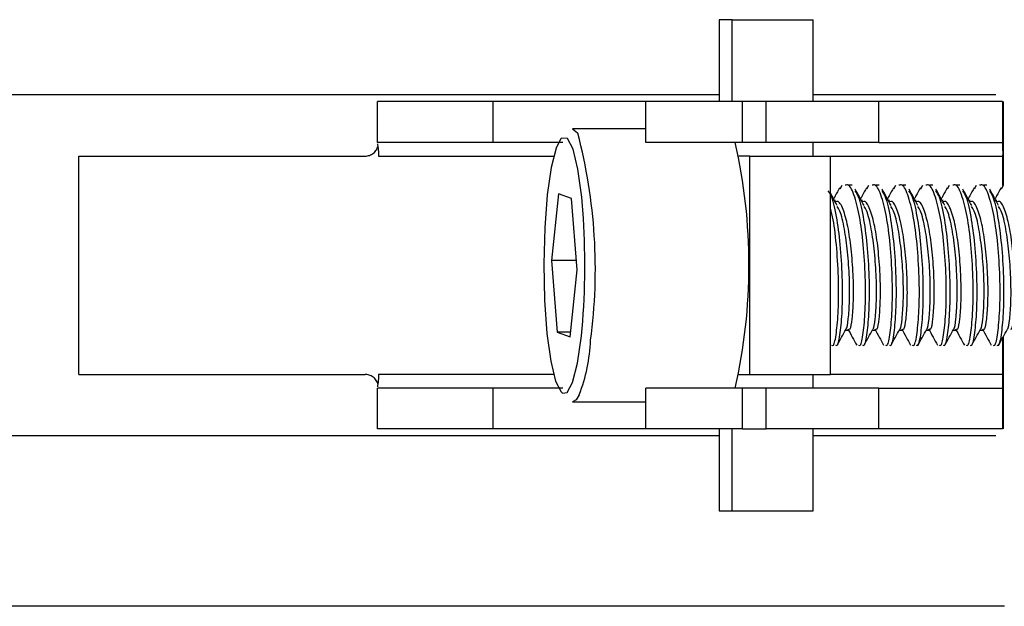
# Model space of a CAD drawing. Units: millimetres. Extents: x -58665 to 27335, y -19280 to 44135.
# Drawn here: x -27028 to -26992, y -1573 to -1551 of the extents above; entities that cross this region are included whole.
import ezdxf

# ---------------------------------------------------------------- set-up
doc = ezdxf.new("R2010")
doc.units = ezdxf.units.MM

msp = doc.modelspace()

# ---------------------------------------------------------------- linework, layer by layer
at = {"color": 7, "linetype": 'Continuous', "lineweight": 25}
for p, q in [((-27002.161, -1551.091), (-27002.161, -1554.091)), ((-27001.681, -1551.091), (-27002.161, -1551.091)), ((-27001.681, -1554.091), (-27001.681, -1551.091)), ((-27001.681, -1551.091), (-26998.72, -1551.091)), ((-26998.72, -1554.091), (-26998.72, -1551.091)), ((-27002.161, -1553.841), (-27104.164, -1553.841)), ((-27014.698, -1555.591), (-27014.698, -1554.091)), ((-27010.46, -1554.091), (-27014.698, -1554.091)), ((-27010.46, -1555.591), (-27010.46, -1554.091)), ((-27004.857, -1554.091), (-27010.46, -1554.091)), ((-27004.857, -1555.591), (-27004.857, -1554.091)), ((-27001.303, -1554.091), (-27004.857, -1554.091)), ((-27001.303, -1555.591), (-27001.303, -1554.091)), ((-27000.443, -1554.091), (-27001.303, -1554.091)), ((-27000.443, -1555.591), (-27000.443, -1554.091)), ((-26996.301, -1554.091), (-27000.443, -1554.091)), ((-26992.016, -1553.841), (-26998.72, -1553.841)), ((-26996.301, -1555.591), (-26996.301, -1554.091)), ((-26991.771, -1554.091), (-26996.301, -1554.091)), ((-26991.771, -1554.091), (-26991.771, -1555.591)), ((-26991.736, -1557.162), (-26991.736, -1554.091)), ((-27004.857, -1555.091), (-27007.548, -1555.091)), ((-27010.46, -1555.591), (-27014.698, -1555.591)), ((-27007.896, -1555.591), (-27010.46, -1555.591)), ((-27001.303, -1555.591), (-27004.857, -1555.591)), ((-27000.443, -1555.591), (-27001.303, -1555.591)), ((-26996.301, -1555.591), (-27000.443, -1555.591)), ((-26998.72, -1556.091), (-26998.72, -1555.591)), ((-26996.301, -1555.591), (-26991.771, -1555.591)), ((-26991.771, -1555.591), (-26991.755, -1555.591)), ((-27025.656, -1564.091), (-27025.656, -1556.091)), ((-27025.656, -1556.091), (-27015.15, -1556.091)), ((-27001.042, -1556.091), (-27001.441, -1556.091)), ((-27001.042, -1564.091), (-27001.042, -1556.091)), ((-27001.042, -1556.091), (-26998.08, -1556.091)), ((-26998.08, -1564.091), (-26998.08, -1556.091)), ((-26991.75, -1557.172), (-26991.75, -1556.091)), ((-26997.668, -1557.162), (-26997.741, -1557.303)), ((-26997.284, -1557.155), (-26997.4, -1557.158)), ((-26996.681, -1557.162), (-26996.754, -1557.303)), ((-26996.297, -1557.155), (-26996.413, -1557.158)), ((-26995.694, -1557.162), (-26995.767, -1557.303)), ((-26995.31, -1557.155), (-26995.426, -1557.158)), ((-26994.707, -1557.162), (-26994.78, -1557.303)), ((-26994.323, -1557.155), (-26994.439, -1557.158)), ((-26993.719, -1557.162), (-26993.793, -1557.303)), ((-26993.336, -1557.155), (-26993.451, -1557.158)), ((-26992.732, -1557.162), (-26992.805, -1557.303)), ((-26992.348, -1557.155), (-26992.464, -1557.158)), ((-26991.745, -1557.162), (-26991.818, -1557.303)), ((-27008.054, -1557.467), (-27008.312, -1559.919)), ((-27007.586, -1557.639), (-27008.054, -1557.467)), ((-27007.375, -1560.262), (-27007.586, -1557.639)), ((-26997.894, -1557.717), (-26997.931, -1557.717)), ((-26996.906, -1557.717), (-26996.944, -1557.717)), ((-26995.919, -1557.717), (-26995.957, -1557.717)), ((-26994.932, -1557.717), (-26994.97, -1557.717)), ((-26993.945, -1557.717), (-26993.983, -1557.717)), ((-26992.958, -1557.717), (-26992.996, -1557.717)), ((-26991.971, -1557.717), (-26992.009, -1557.717)), ((-27008.312, -1559.919), (-27008.102, -1562.542)), ((-27007.403, -1559.919), (-27008.312, -1559.919)), ((-27007.633, -1562.714), (-27007.375, -1560.262)), ((-27008.102, -1562.542), (-27007.633, -1562.714)), ((-27007.615, -1562.542), (-27008.102, -1562.542)), ((-26997.524, -1562.464), (-26997.4, -1562.464)), ((-26996.537, -1562.464), (-26996.413, -1562.464)), ((-26995.55, -1562.464), (-26995.426, -1562.464)), ((-26994.562, -1562.464), (-26994.439, -1562.464)), ((-26993.575, -1562.464), (-26993.451, -1562.464)), ((-26992.588, -1562.464), (-26992.464, -1562.464)), ((-26991.75, -1564.091), (-26991.75, -1562.735)), ((-26991.736, -1566.091), (-26991.736, -1562.71)), ((-27025.656, -1564.091), (-27015.15, -1564.091)), ((-27001.441, -1564.091), (-27001.042, -1564.091)), ((-27001.042, -1564.091), (-26998.08, -1564.091)), ((-26998.72, -1564.591), (-26998.72, -1564.091)), ((-27014.698, -1566.091), (-27014.698, -1564.591)), ((-27010.46, -1564.591), (-27014.698, -1564.591)), ((-27010.46, -1566.091), (-27010.46, -1564.591)), ((-27007.896, -1564.591), (-27010.46, -1564.591)), ((-27004.857, -1566.091), (-27004.857, -1564.591)), ((-27001.303, -1564.591), (-27004.857, -1564.591)), ((-27000.443, -1564.591), (-27001.303, -1564.591)), ((-27001.303, -1566.091), (-27001.303, -1564.591)), ((-26996.301, -1564.591), (-27000.443, -1564.591)), ((-27000.443, -1566.091), (-27000.443, -1564.591)), ((-26996.301, -1566.091), (-26996.301, -1564.591)), ((-26996.301, -1564.591), (-26991.771, -1564.591)), ((-26991.771, -1564.591), (-26991.771, -1566.091)), ((-26991.771, -1564.591), (-26991.755, -1564.591)), ((-27007.548, -1565.091), (-27004.857, -1565.091)), ((-27002.161, -1566.341), (-27104.164, -1566.341)), ((-27010.46, -1566.091), (-27014.698, -1566.091)), ((-27004.857, -1566.091), (-27010.46, -1566.091)), ((-27001.303, -1566.091), (-27004.857, -1566.091)), ((-27002.161, -1566.091), (-27002.161, -1569.091)), ((-27001.681, -1569.091), (-27001.681, -1566.091)), ((-27001.303, -1566.091), (-27000.443, -1566.091)), ((-26996.301, -1566.091), (-27000.443, -1566.091)), ((-26998.72, -1569.091), (-26998.72, -1566.091)), ((-26992.016, -1566.341), (-26998.72, -1566.341)), ((-26991.771, -1566.091), (-26996.301, -1566.091)), ((-27002.161, -1569.091), (-27001.681, -1569.091)), ((-27001.681, -1569.091), (-26998.72, -1569.091)), ((-26991.694, -1572.591), (-27108.664, -1572.591))]:
    msp.add_line(p, q, dxfattribs=at)
at = {"color": 8, "linetype": 'Continuous', "lineweight": 25}
for p, q in [((-27014.662, -1556.091), (-27008.238, -1556.091)), ((-26998.08, -1556.091), (-26991.75, -1556.091)), ((-27008.238, -1564.091), (-27014.662, -1564.091)), ((-26991.75, -1564.091), (-26998.08, -1564.091))]:
    msp.add_line(p, q, dxfattribs=at)
at = {"color": 7, "linetype": 'Continuous', "lineweight": 25, "flags": 128}
for points in [[(-27007.548, -1555.091), (-27007.357, -1555.235), (-27007.352, -1555.243)], [(-27007.979, -1555.467), (-27008.148, -1555.794), (-27008.329, -1556.505), (-27008.471, -1557.507), (-27008.562, -1558.718), (-27008.595, -1560.04), (-27008.567, -1561.366), (-27008.48, -1562.588), (-27008.342, -1563.609), (-27008.163, -1564.344), (-27007.959, -1564.735), (-27007.908, -1564.773)], [(-27007.297, -1564.839), (-27007.413, -1565.019), (-27007.548, -1565.091)]]:
    msp.add_lwpolyline(points, dxfattribs=at)
at = {"color": 8, "linetype": 'Continuous', "lineweight": 25, "flags": 128}
for points in [[(-27007.144, -1558.38), (-27007.207, -1557.593), (-27007.346, -1556.572), (-27007.524, -1555.837), (-27007.729, -1555.446), (-27007.942, -1555.431), (-27007.979, -1555.467)], [(-27007.908, -1564.773), (-27007.745, -1564.75), (-27007.539, -1564.387), (-27007.358, -1563.676), (-27007.216, -1562.674)]]:
    msp.add_lwpolyline(points, dxfattribs=at)
at = {"color": 8, "linetype": 'Continuous', "lineweight": 25}
for centre, radius, start, end in [((-27026.309, -1560.233), 19.603, 352.3598, 14.7466), ((-27013.251, -1562.553), 6.378, 338.9933, 357.4276)]:
    msp.add_arc(centre, radius, start, end, dxfattribs=at)
at = {"color": 7, "linetype": 'Continuous', "lineweight": 25}
for centre, radius, start, end in [((-27021.445, -1560.091), 20.376, 347.2412, 12.7588), ((-27005.024, -1555.966), 13.275, 359.4604, 1.6187), ((-27034.27, -1560.072), 27.179, 354.5049, 3.5684), ((-27005.024, -1564.216), 13.274, 358.3812, 0.5396)]:
    msp.add_arc(centre, radius, start, end, dxfattribs=at)
for points, knots in [([(-27015.15, -1556.091), (-27015.095, -1556.085), (-27014.985, -1556.074), (-27014.84, -1555.987), (-27014.733, -1555.872), (-27014.702, -1555.778), (-27014.688, -1555.737)], [0, 0, 0, 0, 0.265686, 0.531399, 0.797088, 1, 1, 1, 1]), ([(-27014.698, -1555.64), (-27014.696, -1555.667), (-27014.693, -1555.71), (-27014.683, -1555.778), (-27014.679, -1555.803)], [0, 0, 0, 0, 0.627052, 1, 1, 1, 1]), ([(-27014.679, -1555.803), (-27014.674, -1555.852), (-27014.664, -1555.941), (-27014.662, -1556.044), (-27014.662, -1556.091)], [0, 0, 0, 0, 0.549676, 1, 1, 1, 1]), ([(-26997.893, -1563.023), (-26997.871, -1563.032), (-26997.806, -1563.061), (-26997.715, -1562.614), (-26997.64, -1561.778), (-26997.627, -1560.666), (-26997.696, -1559.47), (-26997.827, -1558.383), (-26997.993, -1557.621), (-26998.117, -1557.427), (-26998.161, -1557.36)], [0, 0, 0, 0, 0.070894, 0.215375, 0.356159, 0.496942, 0.641424, 0.780188, 0.923416, 1, 1, 1, 1]), ([(-26997.743, -1557.254), (-26997.797, -1557.353), (-26997.871, -1557.488), (-26997.945, -1557.622), (-26997.964, -1557.657)], [0, 0, 0, 0, 0.736194, 1, 1, 1, 1]), ([(-26997.05, -1563.023), (-26997.028, -1563.032), (-26996.963, -1563.062), (-26996.871, -1562.614), (-26996.797, -1561.779), (-26996.784, -1560.665), (-26996.853, -1559.475), (-26996.983, -1558.366), (-26997.183, -1557.545), (-26997.383, -1557.113), (-26997.504, -1557.148), (-26997.542, -1557.158)], [0, 0, 0, 0, 0.063337, 0.19079, 0.314981, 0.439171, 0.566624, 0.689033, 0.81538, 0.941727, 1, 1, 1, 1]), ([(-26996.906, -1563.023), (-26996.884, -1563.032), (-26996.818, -1563.061), (-26996.727, -1562.614), (-26996.653, -1561.778), (-26996.64, -1560.666), (-26996.709, -1559.47), (-26996.84, -1558.383), (-26997.006, -1557.621), (-26997.13, -1557.427), (-26997.173, -1557.36)], [0, 0, 0, 0, 0.070894, 0.215375, 0.356159, 0.496942, 0.641424, 0.780188, 0.923416, 1, 1, 1, 1]), ([(-26996.845, -1557.896), (-26996.9, -1557.798), (-26997.008, -1557.602), (-26997.117, -1557.403), (-26997.172, -1557.303)], [0, 0, 0, 0, 0.499794, 1, 1, 1, 1]), ([(-26996.756, -1557.254), (-26996.81, -1557.353), (-26996.884, -1557.488), (-26996.958, -1557.622), (-26996.977, -1557.657)], [0, 0, 0, 0, 0.736194, 1, 1, 1, 1]), ([(-26996.063, -1563.023), (-26996.041, -1563.032), (-26995.975, -1563.062), (-26995.884, -1562.614), (-26995.81, -1561.779), (-26995.797, -1560.665), (-26995.865, -1559.475), (-26995.996, -1558.366), (-26996.196, -1557.545), (-26996.396, -1557.113), (-26996.517, -1557.148), (-26996.555, -1557.158)], [0, 0, 0, 0, 0.0633374, 0.1907906, 0.3149813, 0.4391717, 0.5666243, 0.6890336, 0.8153805, 0.9417272, 1, 1, 1, 1]), ([(-26995.919, -1563.023), (-26995.897, -1563.032), (-26995.831, -1563.061), (-26995.74, -1562.614), (-26995.666, -1561.778), (-26995.653, -1560.666), (-26995.721, -1559.47), (-26995.852, -1558.383), (-26996.019, -1557.621), (-26996.143, -1557.427), (-26996.186, -1557.36)], [0, 0, 0, 0, 0.070894, 0.215376, 0.356159, 0.496943, 0.641424, 0.780188, 0.923416, 1, 1, 1, 1]), ([(-26995.858, -1557.896), (-26995.912, -1557.798), (-26996.021, -1557.602), (-26996.13, -1557.403), (-26996.185, -1557.303)], [0, 0, 0, 0, 0.499794, 1, 1, 1, 1]), ([(-26995.769, -1557.254), (-26995.823, -1557.353), (-26995.897, -1557.488), (-26995.971, -1557.622), (-26995.99, -1557.657)], [0, 0, 0, 0, 0.7361932, 1, 1, 1, 1]), ([(-26995.076, -1563.023), (-26995.054, -1563.032), (-26994.988, -1563.062), (-26994.897, -1562.614), (-26994.822, -1561.779), (-26994.81, -1560.665), (-26994.878, -1559.475), (-26995.009, -1558.366), (-26995.209, -1557.545), (-26995.409, -1557.113), (-26995.53, -1557.148), (-26995.568, -1557.158)], [0, 0, 0, 0, 0.063337, 0.190791, 0.314982, 0.439172, 0.566625, 0.689034, 0.81538, 0.941728, 1, 1, 1, 1]), ([(-26994.931, -1563.023), (-26994.91, -1563.032), (-26994.844, -1563.061), (-26994.753, -1562.614), (-26994.678, -1561.778), (-26994.666, -1560.666), (-26994.734, -1559.47), (-26994.865, -1558.383), (-26995.031, -1557.621), (-26995.156, -1557.427), (-26995.199, -1557.36)], [0, 0, 0, 0, 0.070894, 0.215376, 0.356159, 0.496942, 0.641424, 0.780188, 0.923415, 1, 1, 1, 1]), ([(-26994.871, -1557.896), (-26994.925, -1557.798), (-26995.034, -1557.602), (-26995.143, -1557.403), (-26995.198, -1557.303)], [0, 0, 0, 0, 0.499794, 1, 1, 1, 1]), ([(-26994.781, -1557.254), (-26994.836, -1557.353), (-26994.91, -1557.488), (-26994.984, -1557.622), (-26995.003, -1557.657)], [0, 0, 0, 0, 0.736194, 1, 1, 1, 1]), ([(-26994.089, -1563.023), (-26994.067, -1563.032), (-26994.001, -1563.062), (-26993.91, -1562.614), (-26993.835, -1561.779), (-26993.823, -1560.665), (-26993.891, -1559.475), (-26994.021, -1558.366), (-26994.222, -1557.545), (-26994.422, -1557.113), (-26994.543, -1557.148), (-26994.581, -1557.158)], [0, 0, 0, 0, 0.063338, 0.19079, 0.314981, 0.439172, 0.566624, 0.689034, 0.815381, 0.941728, 1, 1, 1, 1]), ([(-26993.944, -1563.023), (-26993.923, -1563.032), (-26993.857, -1563.061), (-26993.766, -1562.614), (-26993.691, -1561.778), (-26993.679, -1560.666), (-26993.747, -1559.47), (-26993.878, -1558.383), (-26994.044, -1557.621), (-26994.169, -1557.427), (-26994.212, -1557.36)], [0, 0, 0, 0, 0.070895, 0.215376, 0.356159, 0.496942, 0.641424, 0.780188, 0.923415, 1, 1, 1, 1]), ([(-26993.884, -1557.896), (-26993.938, -1557.798), (-26994.047, -1557.602), (-26994.156, -1557.403), (-26994.21, -1557.303)], [0, 0, 0, 0, 0.499792, 1, 1, 1, 1]), ([(-26993.794, -1557.254), (-26993.849, -1557.353), (-26993.923, -1557.488), (-26993.996, -1557.622), (-26994.016, -1557.657)], [0, 0, 0, 0, 0.736194, 1, 1, 1, 1]), ([(-26993.102, -1563.023), (-26993.08, -1563.032), (-26993.014, -1563.062), (-26992.923, -1562.614), (-26992.848, -1561.779), (-26992.835, -1560.665), (-26992.904, -1559.475), (-26993.034, -1558.366), (-26993.235, -1557.545), (-26993.435, -1557.113), (-26993.556, -1557.148), (-26993.594, -1557.158)], [0, 0, 0, 0, 0.063338, 0.19079, 0.314981, 0.439172, 0.566624, 0.689034, 0.81538, 0.941727, 1, 1, 1, 1]), ([(-26992.957, -1563.023), (-26992.935, -1563.032), (-26992.87, -1563.061), (-26992.779, -1562.614), (-26992.704, -1561.778), (-26992.692, -1560.666), (-26992.76, -1559.47), (-26992.891, -1558.383), (-26993.057, -1557.621), (-26993.181, -1557.427), (-26993.225, -1557.36)], [0, 0, 0, 0, 0.070894, 0.215375, 0.356158, 0.496942, 0.641423, 0.780187, 0.923415, 1, 1, 1, 1]), ([(-26992.897, -1557.896), (-26992.951, -1557.798), (-26993.059, -1557.602), (-26993.169, -1557.403), (-26993.223, -1557.303)], [0, 0, 0, 0, 0.499796, 1, 1, 1, 1]), ([(-26992.807, -1557.254), (-26992.862, -1557.353), (-26992.936, -1557.488), (-26993.009, -1557.622), (-26993.029, -1557.657)], [0, 0, 0, 0, 0.736174, 1, 1, 1, 1]), ([(-26992.115, -1563.023), (-26992.093, -1563.032), (-26992.027, -1563.062), (-26991.936, -1562.614), (-26991.861, -1561.779), (-26991.848, -1560.665), (-26991.917, -1559.475), (-26992.047, -1558.366), (-26992.247, -1557.545), (-26992.448, -1557.113), (-26992.568, -1557.148), (-26992.607, -1557.158)], [0, 0, 0, 0, 0.063338, 0.190791, 0.314982, 0.439172, 0.566624, 0.689034, 0.815381, 0.941727, 1, 1, 1, 1]), ([(-26991.97, -1563.023), (-26991.948, -1563.032), (-26991.883, -1563.061), (-26991.792, -1562.614), (-26991.717, -1561.778), (-26991.704, -1560.666), (-26991.773, -1559.47), (-26991.904, -1558.383), (-26992.07, -1557.621), (-26992.194, -1557.427), (-26992.238, -1557.36)], [0, 0, 0, 0, 0.070894, 0.215375, 0.356159, 0.496942, 0.641424, 0.780188, 0.923416, 1, 1, 1, 1]), ([(-26991.91, -1557.896), (-26991.964, -1557.798), (-26992.072, -1557.602), (-26992.181, -1557.403), (-26992.236, -1557.303)], [0, 0, 0, 0, 0.499794, 1, 1, 1, 1]), ([(-26991.82, -1557.254), (-26991.874, -1557.353), (-26991.948, -1557.488), (-26992.022, -1557.622), (-26992.042, -1557.657)], [0, 0, 0, 0, 0.736172, 1, 1, 1, 1]), ([(-26997.833, -1557.896), (-26997.887, -1557.798), (-26997.969, -1557.649), (-26998.052, -1557.498), (-26998.08, -1557.447)], [0, 0, 0, 0, 0.658213, 1, 1, 1, 1]), ([(-26998.038, -1563.023), (-26998.016, -1563.032), (-26997.95, -1563.062), (-26997.858, -1562.614), (-26997.784, -1561.779), (-26997.771, -1560.663), (-26997.842, -1559.484), (-26997.943, -1558.522), (-26998.045, -1558.136), (-26998.08, -1558.002)], [0, 0, 0, 0, 0.0840822, 0.253279, 0.4181456, 0.5830121, 0.7522091, 0.9147105, 1, 1, 1, 1]), ([(-26997.4, -1562.42), (-26997.385, -1562.428), (-26997.338, -1562.451), (-26997.277, -1562.096), (-26997.23, -1561.432), (-26997.232, -1560.547), (-26997.301, -1559.601), (-26997.416, -1558.721), (-26997.588, -1558.068), (-26997.759, -1557.724), (-26997.861, -1557.752), (-26997.894, -1557.761)], [0, 0, 0, 0, 0.063289, 0.190648, 0.314736, 0.438825, 0.566184, 0.688486, 0.814736, 0.940987, 1, 1, 1, 1]), ([(-26997.505, -1562.418), (-26997.503, -1562.418), (-26997.47, -1562.419), (-26997.422, -1562.083), (-26997.374, -1561.435), (-26997.376, -1560.547), (-26997.445, -1559.598), (-26997.56, -1558.735), (-26997.701, -1558.137), (-26997.803, -1557.986), (-26997.836, -1557.937)], [0, 0, 0, 0, 0.010311, 0.165303, 0.316314, 0.467326, 0.622318, 0.771157, 0.924799, 1, 1, 1, 1]), ([(-26996.413, -1562.42), (-26996.398, -1562.428), (-26996.351, -1562.451), (-26996.29, -1562.096), (-26996.243, -1561.432), (-26996.245, -1560.547), (-26996.314, -1559.601), (-26996.429, -1558.721), (-26996.601, -1558.068), (-26996.771, -1557.724), (-26996.874, -1557.752), (-26996.906, -1557.761)], [0, 0, 0, 0, 0.0632885, 0.1906474, 0.3147355, 0.4388241, 0.5661832, 0.688486, 0.8147362, 0.9409856, 1, 1, 1, 1]), ([(-26996.518, -1562.418), (-26996.516, -1562.418), (-26996.483, -1562.419), (-26996.435, -1562.083), (-26996.387, -1561.435), (-26996.389, -1560.547), (-26996.457, -1559.598), (-26996.573, -1558.735), (-26996.713, -1558.137), (-26996.816, -1557.986), (-26996.849, -1557.937)], [0, 0, 0, 0, 0.010311, 0.165303, 0.316314, 0.467326, 0.622318, 0.771157, 0.924799, 1, 1, 1, 1]), ([(-26995.426, -1562.42), (-26995.41, -1562.428), (-26995.364, -1562.451), (-26995.303, -1562.096), (-26995.256, -1561.432), (-26995.258, -1560.547), (-26995.327, -1559.601), (-26995.441, -1558.721), (-26995.614, -1558.068), (-26995.784, -1557.724), (-26995.887, -1557.752), (-26995.919, -1557.761)], [0, 0, 0, 0, 0.0632885, 0.1906473, 0.3147361, 0.4388243, 0.5661833, 0.6884861, 0.8147363, 0.9409856, 1, 1, 1, 1]), ([(-26995.531, -1562.418), (-26995.529, -1562.418), (-26995.496, -1562.419), (-26995.448, -1562.083), (-26995.4, -1561.435), (-26995.402, -1560.547), (-26995.47, -1559.598), (-26995.586, -1558.735), (-26995.726, -1558.137), (-26995.829, -1557.986), (-26995.862, -1557.937)], [0, 0, 0, 0, 0.010311, 0.165303, 0.316315, 0.467326, 0.622319, 0.771157, 0.924799, 1, 1, 1, 1]), ([(-26994.439, -1562.42), (-26994.423, -1562.428), (-26994.377, -1562.451), (-26994.316, -1562.096), (-26994.269, -1561.432), (-26994.271, -1560.547), (-26994.339, -1559.601), (-26994.454, -1558.721), (-26994.627, -1558.068), (-26994.797, -1557.724), (-26994.899, -1557.752), (-26994.932, -1557.761)], [0, 0, 0, 0, 0.063288, 0.190647, 0.314736, 0.438825, 0.566184, 0.688486, 0.814736, 0.940987, 1, 1, 1, 1]), ([(-26994.543, -1562.418), (-26994.541, -1562.418), (-26994.509, -1562.419), (-26994.46, -1562.083), (-26994.413, -1561.435), (-26994.415, -1560.547), (-26994.483, -1559.598), (-26994.599, -1558.735), (-26994.739, -1558.137), (-26994.841, -1557.986), (-26994.875, -1557.937)], [0, 0, 0, 0, 0.010309, 0.165302, 0.316314, 0.467326, 0.622318, 0.771155, 0.924798, 1, 1, 1, 1]), ([(-26993.451, -1562.42), (-26993.436, -1562.428), (-26993.39, -1562.451), (-26993.329, -1562.096), (-26993.282, -1561.432), (-26993.284, -1560.547), (-26993.352, -1559.601), (-26993.467, -1558.721), (-26993.64, -1558.068), (-26993.81, -1557.724), (-26993.912, -1557.752), (-26993.945, -1557.761)], [0, 0, 0, 0, 0.063289, 0.190648, 0.314736, 0.438825, 0.566184, 0.688486, 0.814736, 0.940987, 1, 1, 1, 1]), ([(-26993.556, -1562.418), (-26993.554, -1562.418), (-26993.522, -1562.419), (-26993.473, -1562.083), (-26993.426, -1561.435), (-26993.428, -1560.547), (-26993.496, -1559.598), (-26993.612, -1558.735), (-26993.752, -1558.137), (-26993.854, -1557.986), (-26993.888, -1557.937)], [0, 0, 0, 0, 0.0103106, 0.1653028, 0.3163142, 0.4673263, 0.6223183, 0.7711564, 0.924799, 1, 1, 1, 1]), ([(-26992.464, -1562.42), (-26992.449, -1562.428), (-26992.403, -1562.451), (-26992.342, -1562.096), (-26992.295, -1561.432), (-26992.297, -1560.547), (-26992.365, -1559.601), (-26992.48, -1558.721), (-26992.652, -1558.068), (-26992.823, -1557.724), (-26992.925, -1557.752), (-26992.958, -1557.761)], [0, 0, 0, 0, 0.0632885, 0.1906474, 0.3147355, 0.4388241, 0.5661832, 0.688486, 0.8147362, 0.9409856, 1, 1, 1, 1]), ([(-26992.569, -1562.418), (-26992.567, -1562.418), (-26992.535, -1562.419), (-26992.486, -1562.083), (-26992.438, -1561.435), (-26992.441, -1560.547), (-26992.509, -1559.598), (-26992.625, -1558.735), (-26992.765, -1558.137), (-26992.867, -1557.986), (-26992.901, -1557.937)], [0, 0, 0, 0, 0.0103106, 0.1653026, 0.3163139, 0.4673258, 0.6223177, 0.7711556, 0.9247981, 1, 1, 1, 1]), ([(-26991.477, -1562.42), (-26991.462, -1562.428), (-26991.415, -1562.451), (-26991.355, -1562.096), (-26991.307, -1561.432), (-26991.31, -1560.547), (-26991.378, -1559.601), (-26991.493, -1558.721), (-26991.665, -1558.068), (-26991.836, -1557.724), (-26991.938, -1557.752), (-26991.971, -1557.761)], [0, 0, 0, 0, 0.0632885, 0.1906473, 0.3147361, 0.4388243, 0.5661833, 0.6884861, 0.8147363, 0.9409856, 1, 1, 1, 1]), ([(-26991.582, -1562.418), (-26991.58, -1562.418), (-26991.548, -1562.419), (-26991.499, -1562.083), (-26991.451, -1561.435), (-26991.454, -1560.547), (-26991.522, -1559.598), (-26991.637, -1558.735), (-26991.778, -1558.137), (-26991.88, -1557.986), (-26991.914, -1557.937)], [0, 0, 0, 0, 0.010311, 0.165303, 0.316314, 0.467326, 0.622318, 0.771156, 0.924798, 1, 1, 1, 1]), ([(-26997.441, -1562.425), (-26997.387, -1562.524), (-26997.278, -1562.722), (-26997.17, -1562.919), (-26997.116, -1563.017)], [0, 0, 0, 0, 0.499835, 1, 1, 1, 1]), ([(-26996.454, -1562.425), (-26996.4, -1562.524), (-26996.29, -1562.722), (-26996.182, -1562.919), (-26996.128, -1563.017)], [0, 0, 0, 0, 0.499835, 1, 1, 1, 1]), ([(-26995.467, -1562.425), (-26995.412, -1562.524), (-26995.303, -1562.722), (-26995.195, -1562.919), (-26995.141, -1563.017)], [0, 0, 0, 0, 0.499818, 1, 1, 1, 1]), ([(-26994.48, -1562.425), (-26994.425, -1562.524), (-26994.316, -1562.722), (-26994.208, -1562.919), (-26994.154, -1563.017)], [0, 0, 0, 0, 0.499818, 1, 1, 1, 1]), ([(-26993.493, -1562.425), (-26993.438, -1562.524), (-26993.329, -1562.722), (-26993.221, -1562.919), (-26993.167, -1563.017)], [0, 0, 0, 0, 0.499816, 1, 1, 1, 1]), ([(-26992.505, -1562.425), (-26992.451, -1562.524), (-26992.342, -1562.722), (-26992.234, -1562.919), (-26992.18, -1563.017)], [0, 0, 0, 0, 0.499816, 1, 1, 1, 1]), ([(-26997.832, -1563.024), (-26997.778, -1562.926), (-26997.67, -1562.73), (-26997.561, -1562.532), (-26997.507, -1562.433)], [0, 0, 0, 0, 0.500296, 1, 1, 1, 1]), ([(-26996.845, -1563.024), (-26996.791, -1562.926), (-26996.683, -1562.73), (-26996.574, -1562.532), (-26996.52, -1562.433)], [0, 0, 0, 0, 0.500299, 1, 1, 1, 1]), ([(-26995.858, -1563.024), (-26995.804, -1562.926), (-26995.696, -1562.73), (-26995.587, -1562.532), (-26995.532, -1562.433)], [0, 0, 0, 0, 0.500299, 1, 1, 1, 1]), ([(-26994.871, -1563.024), (-26994.817, -1562.926), (-26994.709, -1562.73), (-26994.6, -1562.532), (-26994.545, -1562.433)], [0, 0, 0, 0, 0.500296, 1, 1, 1, 1]), ([(-26993.884, -1563.024), (-26993.83, -1562.926), (-26993.722, -1562.73), (-26993.613, -1562.532), (-26993.558, -1562.433)], [0, 0, 0, 0, 0.500296, 1, 1, 1, 1]), ([(-26992.896, -1563.024), (-26992.842, -1562.926), (-26992.735, -1562.73), (-26992.626, -1562.532), (-26992.571, -1562.433)], [0, 0, 0, 0, 0.500299, 1, 1, 1, 1]), ([(-26991.909, -1563.024), (-26991.855, -1562.926), (-26991.748, -1562.73), (-26991.638, -1562.532), (-26991.584, -1562.433)], [0, 0, 0, 0, 0.500299, 1, 1, 1, 1]), ([(-27014.687, -1564.438), (-27014.688, -1564.433), (-27014.697, -1564.374), (-27014.765, -1564.273), (-27014.885, -1564.159), (-27015.024, -1564.099), (-27015.114, -1564.093), (-27015.15, -1564.091)], [0, 0, 0, 0, 0.020336, 0.288104, 0.555867, 0.823689, 1, 1, 1, 1]), ([(-27014.662, -1564.091), (-27014.663, -1564.147), (-27014.664, -1564.25), (-27014.675, -1564.339), (-27014.679, -1564.378)], [0, 0, 0, 0, 0.549666, 1, 1, 1, 1]), ([(-27014.679, -1564.378), (-27014.685, -1564.42), (-27014.695, -1564.486), (-27014.697, -1564.526), (-27014.698, -1564.541)], [0, 0, 0, 0, 0.627352, 1, 1, 1, 1])]:
    msp.add_open_spline(points, degree=3, knots=knots, dxfattribs=at)

doc.saveas('drawing.dxf')
